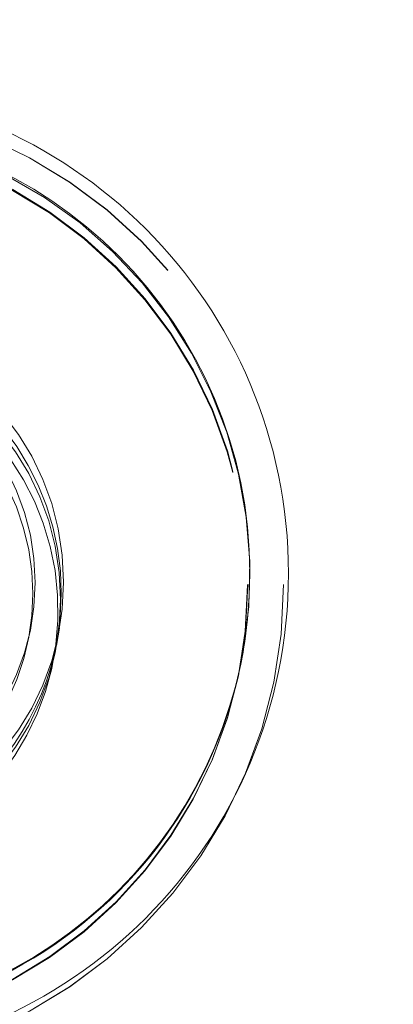
# Model space of a CAD drawing. Units: inches. Extents: x 0.89 to 10.13, y 0.55 to 5.5.
# Drawn here: x 3 to 3.01, y 4.48 to 4.51 of the extents above; entities that cross this region are included whole.
import ezdxf

# ---------------------------------------------------------------- set-up
doc = ezdxf.new("R2010")
doc.units = ezdxf.units.IN
doc.header["$MEASUREMENT"] = 0
doc.linetypes.add('HIDDEN', pattern=[0.07500000000000001, 0.05, -0.025])
doc.styles.add('SLDTEXTSTYLE0', font='TXT', dxfattribs={"width": 0.75})
doc.dimstyles.new('SLDDIMSTYLE4', dxfattribs={"dimtxt": 0.125, "dimasz": 0.13, "dimexe": 0, "dimexo": 0.0625, "dimgap": 0.03125, "dimtad": 0, "dimtih": 1, "dimtoh": 1, "dimdec": 4, "dimlfac": 16, "dimzin": 4, "dimdsep": 46, "dimtxsty": 'SLDTEXTSTYLE0', "dimsah": 1, "dimcen": 0.09, "dimazin": 1, "dimtfac": 1, "dimtofl": 0, "dimtmove": 0, "dimatfit": 3, "dimfxl": 0, "dimfrac": 2, "dimtolj": 1, "dimtzin": 12, "dimarcsym": 0})

# ---------------------------------------------------------------- blocks, each defined once
blk = doc.blocks.new('_D_5')
at = {"color": 7, "linetype": 'Continuous', "lineweight": 0}
for p, q in [((3.067295682677912, 4.970914343463231), (2.817295682677912, 4.970914343463231)), ((2.190175168316856, 4.692296150658312), (3.233256025224473, 4.692296150658312))]:
    blk.add_line(p, q, dxfattribs=at)
for radius, start, end in [(0.9680808569076225, 0, 16.72657044961273), (0.9680808569076229, 335.3086583436877, 350.0000000000012)]:
    blk.add_arc((2.140175168316851, 4.692296150658312), radius, start, end, dxfattribs=at)
for points in [[(3.108256025224473, 4.692296150658312), (3.119541231879019, 4.823340586292811), (3.079630293692717, 4.820672813234778)], [(3.093548701742181, 4.52419067402207), (3.043065485882697, 4.402735147525807), (3.081906833308602, 4.39317744224995)]]:
    blk.add_solid(points, dxfattribs=at)
at = {"color": 7, "linetype": 'Continuous', "lineweight": 0, "insert": (2.335004017485717, 5.032829071701405), "char_height": 0.125, "attachment_point": 1, "style": 'SLDTEXTSTYLE0'}
blk.add_mtext('10.00°', dxfattribs=at)

msp = doc.modelspace()

# ---------------------------------------------------------------- linework, layer by layer
at = {"color": 7, "linetype": 'HIDDEN', "lineweight": 0}
for p, q in [((3.000801966253085, 4.488734994068945), (3.000914895445102, 4.489375447342536)), ((3.000714661701356, 4.488324301379524), (3.000827590893373, 4.488964754653115)), ((3.007603398110594, 4.488070662233279), (3.00760949622106, 4.488105246336302)), ((3.008932286990789, 4.487868817741973), (3.008932831639362, 4.487871906597525))]:
    msp.add_line(p, q, dxfattribs=at)
at = {"color": 7, "linetype": 'Continuous', "lineweight": 15}
msp.add_line((3.007690702662514, 4.488481354922666), (3.007696800772981, 4.488515939025688), dxfattribs=at)
for centre, radius in [((2.991361977101923, 4.491394555487862), 0.0180084025718406), ((2.991353225361605, 4.491404807340079), 0.01659028583310607)]:
    msp.add_circle(centre, radius, dxfattribs=at)
at = {"color": 7, "linetype": 'HIDDEN', "lineweight": 0}
for centre, radius in [((2.991261042207519, 4.490989566376721), 0.01793030889199771), ((2.991260497558944, 4.490986477521165), 0.01793030889199629), ((2.991266962814154, 4.490958260546578), 0.01659001769504101), ((2.991273060924625, 4.490992844649602), 0.01659001769504098), ((2.991301909810416, 4.491071622446847), 0.009761480563785705), ((2.991188980618397, 4.490431169173253), 0.00976148056378699), ((2.991292874597283, 4.491055503191749), 0.008719408998723949)]:
    msp.add_circle(centre, radius, dxfattribs=at)
for centre, radius, start, end in [((2.99134776487475, 4.491355546672442), 0.01659375164781048, 350.0255340042187, 169.9744659957942), ((2.991212480198155, 4.490660889773771), 0.009763566358089427, 349.9957714805702, 223.6347096482204), ((2.99109493088653, 4.4900221529958), 0.009762835805094246, 279.997641847721, 170.0094411366598), ((2.991207201476023, 4.490641663814522), 0.00871955006660408, 311.1844946242032, 212.5495173554958), ((2.991218645610179, 4.490659771217608), 0.009757300375068804, 300.7060633070569, 349.995950507662)]:
    msp.add_arc(centre, radius, start, end, dxfattribs=at)
at = {"color": 7, "linetype": 'Continuous', "lineweight": 15}
msp.add_arc((2.991353981798726, 4.491367428106126), 0.0165896915885029, 252.4071419892829, 349.9814003187398, dxfattribs=at)

# ---------------------------------------------------------------- dimensions: what is measured, and where the dimension line sits
at = {"color": 7, "linetype": 'Continuous', "lineweight": 0}
dim = msp.add_angular_dim_2l(base=(3.064231054331761, 4.403676565335005), line1=((3.971302084073932, 4.369419070308878), (2.140175168316855, 4.692296150658312)), line2=((2.140175168316855, 4.692296150658312), (1.183412085362241, 4.692296150658312)), dimstyle='SLDDIMSTYLE4', dxfattribs=at)
dim.commit()
dim.dimension.update_dxf_attribs({"geometry": '_D_5', "text_midpoint": (3.067295682677912, 4.970914343463231), "dimtype": 162})

doc.saveas('drawing.dxf')
